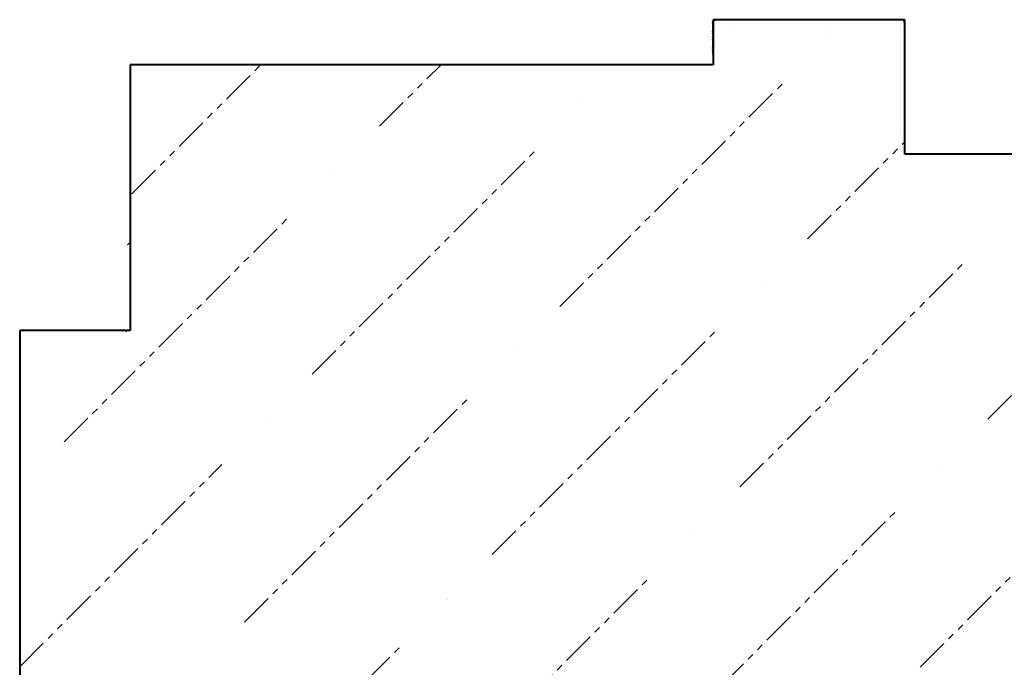
# Model space of a CAD drawing. Units: millimetres. Extents: x -490 to 6370, y 458 to 902.
# Drawn here: x 6271 to 6290, y 869 to 881 of the extents above; entities that cross this region are included whole.
import ezdxf

# ---------------------------------------------------------------- set-up
doc = ezdxf.new("R2010")
doc.units = ezdxf.units.MM
doc.linetypes.add('PHANTOM2', pattern=[1.25, 0.625, -0.125, 0.125, -0.125, 0.125, -0.125])
for name, color, linetype in [('Exterior Walls', 7, 'Continuous'), ('Furniture & Equipment', 7, 'Continuous'), ('радиовещание', 7, 'Continuous')]:
    doc.layers.add(name, color=color, linetype=linetype)

msp = doc.modelspace()

# ---------------------------------------------------------------- linework, layer by layer
at = {"layer": 'Exterior Walls', "color": 7}
for p, q in [((6284.57, 881.061), (6284.57, 881.061)), ((6286.224, 881.061), (6286.224, 881.061)), ((6287.672, 880.854), (6287.672, 880.854)), ((6287.714, 879.572), (6287.714, 879.572)), ((6287.672, 879.2), (6287.672, 879.2)), ((6273.236, 878.331), (6273.236, 878.331)), ((6273.204, 876.975), (6273.236, 877.007)), ((6273.236, 876.676), (6273.236, 876.676))]:
    msp.add_line(p, q, dxfattribs=at)
at = {"layer": 'Furniture & Equipment', "color": 7, "linetype": 'Continuous'}
for p, q in [((6284.134, 881.148), (6284.143, 881.15)), ((6284.143, 881.146), (6284.134, 881.148)), ((6284.134, 881.11), (6284.143, 881.111)), ((6284.143, 881.108), (6284.134, 881.11)), ((6284.134, 881.072), (6284.143, 881.073)), ((6284.143, 881.07), (6284.134, 881.072)), ((6284.179, 881.169), (6284.189, 881.167)), ((6284.189, 881.167), (6284.179, 881.166)), ((6284.189, 881.167), (6284.198, 881.17)), ((6284.198, 881.164), (6284.189, 881.167)), ((6284.198, 881.17), (6284.204, 881.177)), ((6287.722, 881.142), (6287.706, 881.179)), ((6287.713, 881.118), (6287.72, 881.124)), ((6287.72, 881.124), (6287.723, 881.133)), ((6287.723, 881.133), (6287.722, 881.142)), ((6287.725, 881.142), (6287.724, 881.133)), ((6287.724, 881.133), (6287.727, 881.124)), ((6287.727, 881.124), (6287.734, 881.118)), ((6284.134, 881.033), (6284.143, 881.035)), ((6284.143, 881.032), (6284.134, 881.033)), ((6284.134, 880.995), (6284.143, 880.997)), ((6284.143, 880.994), (6284.134, 880.995)), ((6284.134, 880.957), (6284.143, 880.959)), ((6284.143, 880.955), (6284.134, 880.957)), ((6284.134, 880.919), (6284.143, 880.92)), ((6284.143, 880.917), (6284.134, 880.919)), ((6284.134, 880.881), (6284.143, 880.882)), ((6284.143, 880.879), (6284.134, 880.88)), ((6284.134, 880.842), (6284.143, 880.844)), ((6284.143, 880.841), (6284.134, 880.842)), ((6284.134, 880.804), (6284.143, 880.806)), ((6284.143, 880.803), (6284.134, 880.804)), ((6284.134, 880.766), (6284.143, 880.768)), ((6284.143, 880.764), (6284.134, 880.766)), ((6284.134, 880.728), (6284.143, 880.729)), ((6284.143, 880.726), (6284.134, 880.728)), ((6284.134, 880.69), (6284.143, 880.691)), ((6284.143, 880.688), (6284.134, 880.689)), ((6284.134, 880.651), (6284.143, 880.653)), ((6284.143, 880.65), (6284.134, 880.651)), ((6284.134, 880.613), (6284.143, 880.615)), ((6284.143, 880.611), (6284.134, 880.613)), ((6284.134, 880.575), (6284.143, 880.576)), ((6284.143, 880.573), (6284.134, 880.575)), ((6284.134, 880.537), (6284.143, 880.538)), ((6284.143, 880.535), (6284.138, 880.536)), ((6273.116, 875.372), (6273.114, 875.364)), ((6273.116, 875.39), (6273.122, 875.384)), ((6273.122, 875.378), (6273.116, 875.372)), ((6273.122, 875.384), (6273.131, 875.381)), ((6273.131, 875.381), (6273.122, 875.378)), ((6273.131, 875.381), (6273.14, 875.382)), ((6273.14, 875.38), (6273.131, 875.381)), ((6273.14, 875.38), (6273.177, 875.365)), ((6273.177, 875.365), (6273.186, 875.364)), ((6273.181, 875.364), (6273.177, 875.363)), ((6273.186, 875.364), (6273.181, 875.364)), ((6273.186, 875.364), (6273.195, 875.367)), ((6273.191, 875.363), (6273.186, 875.364)), ((6273.195, 875.361), (6273.191, 875.363)), ((6273.195, 875.367), (6273.201, 875.373)), ((6273.204, 875.381), (6273.201, 875.389)), ((6273.201, 875.373), (6273.204, 875.381))]:
    msp.add_line(p, q, dxfattribs=at)
at = {"layer": 'радиовещание', "color": 7, "linetype": 'Continuous', "lineweight": 40}
for p, q in [((6287.732, 881.175), (6284.149, 881.175)), ((6284.149, 881.175), (6284.149, 880.339)), ((6287.732, 878.671), (6287.732, 881.175)), ((6284.149, 880.339), (6273.258, 880.339)), ((6273.258, 880.339), (6273.258, 875.375)), ((6298.23, 878.671), (6287.732, 878.671)), ((6273.258, 875.375), (6271.191, 875.375)), ((6271.191, 875.375), (6271.191, 863.063))]:
    msp.add_line(p, q, dxfattribs=at)
at = {"layer": 'радиовещание', "color": 7, "linetype": 'PHANTOM2', "lineweight": 30}
for p, q in [((6286.337, 880.874), (6286.337, 880.874)), ((6273.288, 877.928), (6275.699, 880.339)), ((6277.918, 879.191), (6279.066, 880.339)), ((6281.286, 875.823), (6285.495, 880.033)), ((6281.707, 879.612), (6281.707, 879.612)), ((6285.916, 877.086), (6287.732, 878.901)), ((6276.655, 874.56), (6280.865, 878.77)), ((6277.076, 878.349), (6277.076, 878.349)), ((6289.284, 873.718), (6293.493, 877.928)), ((6272.025, 873.297), (6276.234, 877.507)), ((6284.653, 872.455), (6288.863, 876.665)), ((6285.074, 876.244), (6285.074, 876.244)), ((6280.023, 871.193), (6284.232, 875.402)), ((6280.444, 874.981), (6280.444, 874.981)), ((6275.392, 869.93), (6279.602, 874.139)), ((6275.813, 873.718), (6275.813, 873.718)), ((6288.021, 869.088), (6292.23, 873.297)), ((6271.191, 869.096), (6274.971, 872.876)), ((6288.442, 872.876), (6288.442, 872.876)), ((6283.39, 867.825), (6287.6, 872.035)), ((6283.811, 871.614), (6283.811, 871.614)), ((6278.76, 866.562), (6282.97, 870.772)), ((6279.181, 870.351), (6279.181, 870.351)), ((6274.13, 865.299), (6278.339, 869.509))]:
    msp.add_line(p, q, dxfattribs=at)

doc.saveas('drawing.dxf')
